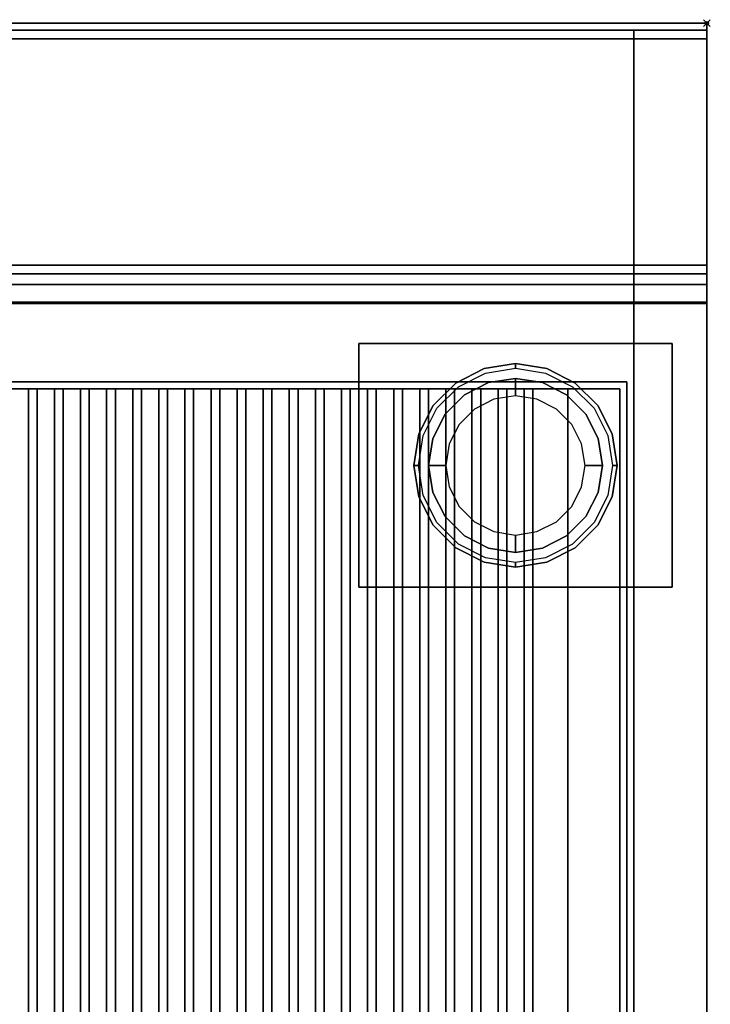
# Model space of a CAD drawing. Extents: x -1 to 801, y -1130 to 1.
# Drawn here: x 603 to 801, y -282 to 1 of the extents above; entities that cross this region are included whole.
import ezdxf

# ---------------------------------------------------------------- set-up
doc = ezdxf.new("R2010")
doc.units = 0
doc.header["$PDMODE"] = 35
for name, color, linetype in [('IQ_200_2D', 1, 'Continuous'), ('IQ_200_3D', 1, 'Continuous'), ('IQ_204_2D', 7, 'Continuous'), ('IQ_204_3D', 7, 'Continuous'), ('IQ_INS_3D', 3, 'Continuous')]:
    doc.layers.add(name, color=color, linetype=linetype)

msp = doc.modelspace()

# ---------------------------------------------------------------- linework, layer by layer
at = {"layer": 'IQ_200_2D'}
for p, q in [((0, 0), (800, 0)), ((800, 0), (800, -855))]:
    msp.add_line(p, q, dxfattribs=at)
at = {"layer": 'IQ_200_3D'}
for points, invisible_edges in [([(0, -0.34, 912.22), (0, 0, 910.5), (800, 0, 910.5), (800, -0.34, 912.22)], 8), ([(0, 0, 902.7), (0, -0.13, 901.81), (800, -0.13, 901.81), (800, 0, 902.7)], 2), ([(0, -0.13, 901.81), (0, -0.54, 901.01), (800, -0.54, 901.01), (800, -0.13, 901.81)], 10), ([(0, -1.32, 913.68), (0, -0.34, 912.22), (800, -0.34, 912.22), (800, -1.32, 913.68)], 10), ([(0, -0.54, 901.01), (0, -1.19, 900.39), (800, -1.19, 900.39), (800, -0.54, 901.01)], 10), ([(0, -1.19, 900.39), (0, -2, 900), (800, -2, 900), (800, -1.19, 900.39)], 8), ([(0, -2.78, 914.66), (0, -1.32, 913.68), (800, -1.32, 913.68), (800, -2.78, 914.66)], 10), ([(0, -4.5, 915), (0, -2.78, 914.66), (800, -2.78, 914.66), (800, -4.5, 915)], 2), ([(779, -72, 499), (779, -2, 499), (779, -2, 650), (779, -855, 650)], 8), ([(800, -72, 499), (800, -2, 499), (800, -2, 650), (800, -855, 650)], 8), ([(0, -71.6, 914.58), (0, -69.5, 915), (800, -69.5, 915), (800, -71.6, 914.58)], 8), ([(0, -73.39, 913.39), (0, -71.6, 914.58), (800, -71.6, 914.58), (800, -73.39, 913.39)], 10), ([(0, -74.58, 911.6), (0, -73.39, 913.39), (800, -73.39, 913.39), (800, -74.58, 911.6)], 10), ([(779, -855, 650), (779, -855, 400), (779, -72, 400), (779, -72, 499)], 8), ([(800, -855, 650), (800, -855, 400), (800, -72, 400), (800, -72, 499)], 8), ([(0, -75, 909.5), (0, -74.58, 911.6), (800, -74.58, 911.6), (800, -75, 909.5)], 2), ([(0, -75.45, 903.59), (0, -75, 905.7), (800, -75, 905.7), (800, -75.45, 903.59)], 8), ([(0, -76.64, 901.78), (0, -75.45, 903.59), (800, -75.45, 903.59), (800, -76.64, 901.78)], 10), ([(0, -78.4, 900.53), (0, -76.64, 901.78), (800, -76.64, 901.78), (800, -78.4, 900.53)], 10), ([(0, -80.5, 900), (0, -78.4, 900.53), (800, -78.4, 900.53), (800, -80.5, 900)], 2), ([(40, -105, 900), (0, -80.5, 900), (800, -80.5, 900), (760, -105, 900)], 5), ([(800, -80.5, 900), (760, -105, 900), (760, -805, 900), (800, -855, 900)], 5), ([(735.96, -99.18, 398), (735.96, -99.18, 105), (745, -97.75, 105), (745, -97.75, 398)], 1), ([(735.96, -99.18, 105), (736.38, -100.46, 100), (745, -99.09, 100), (745, -97.75, 105)], 1), ([(745, -97.75, 398), (745, -97.75, 105), (754.04, -99.18, 105), (754.04, -99.18, 398)], 4), ([(745, -97.75, 105), (745, -99.09, 100), (753.62, -100.46, 100), (754.04, -99.18, 105)], 4), ([(727.81, -103.34, 398), (727.81, -103.34, 105), (735.96, -99.18, 105), (735.96, -99.18, 398)], 5), ([(727.81, -103.34, 105), (728.59, -104.42, 100), (736.38, -100.46, 100), (735.96, -99.18, 105)], 5), ([(754.04, -99.18, 105), (753.62, -100.46, 100), (761.41, -104.42, 100), (762.19, -103.34, 105)], 5), ([(754.04, -99.18, 398), (754.04, -99.18, 105), (762.19, -103.34, 105), (762.19, -103.34, 398)], 5), ([(777, -103, 1050), (775, -105, 1050), (25, -105, 1050), (23, -103, 1050)], 5), ([(721.34, -109.81, 398), (721.34, -109.81, 105), (727.81, -103.34, 105), (727.81, -103.34, 398)], 5), ([(721.34, -109.81, 105), (722.42, -110.59, 100), (728.59, -104.42, 100), (727.81, -103.34, 105)], 5), ([(737.27, -103.22, 100), (737.27, -103.22, 5), (730.31, -106.77, 5), (730.31, -106.77, 100)], 5), ([(737.27, -103.22, 5), (737.73, -104.62, 1.46), (731.17, -107.96, 1.46), (730.31, -106.77, 5)], 7), ([(737.73, -104.62, 1.46), (738.82, -107.98), (733.24, -110.82), (731.17, -107.96, 1.46)], 13), ([(745, -102, 100), (745, -102, 5), (737.27, -103.22, 5), (737.27, -103.22, 100)], 4), ([(745, -102, 5), (745, -103.46, 1.46), (737.73, -104.62, 1.46), (737.27, -103.22, 5)], 6), ([(745, -103.46, 1.46), (745, -107), (738.82, -107.98), (737.73, -104.62, 1.46)], 12), ([(752.73, -103.22, 100), (752.73, -103.22, 5), (745, -102, 5), (745, -102, 100)], 1), ([(752.73, -103.22, 5), (752.27, -104.62, 1.46), (745, -103.46, 1.46), (745, -102, 5)], 3), ([(752.27, -104.62, 1.46), (751.18, -107.98), (745, -107), (745, -103.46, 1.46)], 9), ([(758.83, -107.96, 1.46), (756.76, -110.82), (751.18, -107.98), (752.27, -104.62, 1.46)], 13), ([(759.69, -106.77, 5), (758.83, -107.96, 1.46), (752.27, -104.62, 1.46), (752.73, -103.22, 5)], 7), ([(759.69, -106.77, 100), (759.69, -106.77, 5), (752.73, -103.22, 5), (752.73, -103.22, 100)], 5), ([(762.19, -103.34, 105), (761.41, -104.42, 100), (767.58, -110.59, 100), (768.66, -109.81, 105)], 5), ([(762.19, -103.34, 398), (762.19, -103.34, 105), (768.66, -109.81, 105), (768.66, -109.81, 398)], 5), ([(775, -755, 1050), (777, -755, 1050), (777, -103, 1050), (775, -105, 1050)], 4), ([(777, -103, 1050), (777, -103, 900), (777, -755, 900), (777, -755, 1050)], 4), ([(730.31, -106.77, 100), (730.31, -106.77, 5), (724.77, -112.31, 5), (724.77, -112.31, 100)], 5), ([(730.31, -106.77, 5), (731.17, -107.96, 1.46), (725.96, -113.17, 1.46), (724.77, -112.31, 5)], 7), ([(765.23, -112.31, 5), (764.04, -113.17, 1.46), (758.83, -107.96, 1.46), (759.69, -106.77, 5)], 7), ([(765.23, -112.31, 100), (765.23, -112.31, 5), (759.69, -106.77, 5), (759.69, -106.77, 100)], 5), ([(775, -105, 1050), (775, -105, 900), (775, -755, 900), (775, -755, 1050)], 4), ([(717.18, -117.96, 398), (717.18, -117.96, 105), (721.34, -109.81, 105), (721.34, -109.81, 398)], 5), ([(717.18, -117.96, 105), (718.46, -118.38, 100), (722.42, -110.59, 100), (721.34, -109.81, 105)], 5), ([(731.17, -107.96, 1.46), (733.24, -110.82), (728.82, -115.24), (725.96, -113.17, 1.46)], 13), ([(764.04, -113.17, 1.46), (761.18, -115.24), (756.76, -110.82), (758.83, -107.96, 1.46)], 13), ([(768.66, -109.81, 105), (767.58, -110.59, 100), (771.54, -118.38, 100), (772.82, -117.96, 105)], 5), ([(768.66, -109.81, 398), (768.66, -109.81, 105), (772.82, -117.96, 105), (772.82, -117.96, 398)], 5), ([(724.77, -112.31, 100), (724.77, -112.31, 5), (721.22, -119.27, 5), (721.22, -119.27, 100)], 5), ([(724.77, -112.31, 5), (725.96, -113.17, 1.46), (722.62, -119.73, 1.46), (721.22, -119.27, 5)], 7), ([(768.78, -119.27, 5), (767.38, -119.73, 1.46), (764.04, -113.17, 1.46), (765.23, -112.31, 5)], 7), ([(768.78, -119.27, 100), (768.78, -119.27, 5), (765.23, -112.31, 5), (765.23, -112.31, 100)], 5), ([(725.96, -113.17, 1.46), (728.82, -115.24), (725.98, -120.82), (722.62, -119.73, 1.46)], 13), ([(767.38, -119.73, 1.46), (764.02, -120.82), (761.18, -115.24), (764.04, -113.17, 1.46)], 13), ([(715.75, -127, 398), (715.75, -127, 105), (717.18, -117.96, 105), (717.18, -117.96, 398)], 4), ([(715.75, -127, 105), (717.09, -127, 100), (718.46, -118.38, 100), (717.18, -117.96, 105)], 4), ([(772.82, -117.96, 105), (771.54, -118.38, 100), (772.91, -127, 100), (774.25, -127, 105)], 1), ([(772.82, -117.96, 398), (772.82, -117.96, 105), (774.25, -127, 105), (774.25, -127, 398)], 1), ([(721.22, -119.27, 100), (721.22, -119.27, 5), (720, -127, 5), (720, -127, 100)], 1), ([(721.22, -119.27, 5), (722.62, -119.73, 1.46), (721.46, -127, 1.46), (720, -127, 5)], 3), ([(722.62, -119.73, 1.46), (725.98, -120.82), (725, -127), (721.46, -127, 1.46)], 9), ([(768.54, -127, 1.46), (765, -127), (764.02, -120.82), (767.38, -119.73, 1.46)], 12), ([(770, -127, 5), (768.54, -127, 1.46), (767.38, -119.73, 1.46), (768.78, -119.27, 5)], 6), ([(770, -127, 100), (770, -127, 5), (768.78, -119.27, 5), (768.78, -119.27, 100)], 4), ([(717.18, -136.04, 398), (717.18, -136.04, 105), (715.75, -127, 105), (715.75, -127, 398)], 1), ([(717.18, -136.04, 105), (718.46, -135.62, 100), (717.09, -127, 100), (715.75, -127, 105)], 1), ([(720, -127, 100), (720, -127, 5), (721.22, -134.73, 5), (721.22, -134.73, 100)], 4), ([(720, -127, 5), (721.46, -127, 1.46), (722.62, -134.27, 1.46), (721.22, -134.73, 5)], 6), ([(721.46, -127, 1.46), (725, -127), (725.98, -133.18), (722.62, -134.27, 1.46)], 12), ([(767.38, -134.27, 1.46), (764.02, -133.18), (765, -127), (768.54, -127, 1.46)], 9), ([(768.78, -134.73, 5), (767.38, -134.27, 1.46), (768.54, -127, 1.46), (770, -127, 5)], 3), ([(768.78, -134.73, 100), (768.78, -134.73, 5), (770, -127, 5), (770, -127, 100)], 1), ([(774.25, -127, 105), (772.91, -127, 100), (771.54, -135.62, 100), (772.82, -136.04, 105)], 4), ([(774.25, -127, 398), (774.25, -127, 105), (772.82, -136.04, 105), (772.82, -136.04, 398)], 4), ([(721.34, -144.19, 105), (722.42, -143.41, 100), (718.46, -135.62, 100), (717.18, -136.04, 105)], 5), ([(721.22, -134.73, 5), (722.62, -134.27, 1.46), (725.96, -140.83, 1.46), (724.77, -141.69, 5)], 7), ([(721.22, -134.73, 100), (721.22, -134.73, 5), (724.77, -141.69, 5), (724.77, -141.69, 100)], 5), ([(722.62, -134.27, 1.46), (725.98, -133.18), (728.82, -138.76), (725.96, -140.83, 1.46)], 13), ([(764.04, -140.83, 1.46), (761.18, -138.76), (764.02, -133.18), (767.38, -134.27, 1.46)], 13), ([(765.23, -141.69, 5), (764.04, -140.83, 1.46), (767.38, -134.27, 1.46), (768.78, -134.73, 5)], 7), ([(765.23, -141.69, 100), (765.23, -141.69, 5), (768.78, -134.73, 5), (768.78, -134.73, 100)], 5), ([(772.82, -136.04, 105), (771.54, -135.62, 100), (767.58, -143.41, 100), (768.66, -144.19, 105)], 5), ([(721.34, -144.19, 398), (721.34, -144.19, 105), (717.18, -136.04, 105), (717.18, -136.04, 398)], 5), ([(772.82, -136.04, 398), (772.82, -136.04, 105), (768.66, -144.19, 105), (768.66, -144.19, 398)], 5), ([(724.77, -141.69, 5), (725.96, -140.83, 1.46), (731.17, -146.04, 1.46), (730.31, -147.23, 5)], 7), ([(725.96, -140.83, 1.46), (728.82, -138.76), (733.24, -143.18), (731.17, -146.04, 1.46)], 13), ([(758.83, -146.04, 1.46), (756.76, -143.18), (761.18, -138.76), (764.04, -140.83, 1.46)], 13), ([(759.69, -147.23, 5), (758.83, -146.04, 1.46), (764.04, -140.83, 1.46), (765.23, -141.69, 5)], 7), ([(727.81, -150.66, 105), (728.59, -149.58, 100), (722.42, -143.41, 100), (721.34, -144.19, 105)], 5), ([(727.81, -150.66, 398), (727.81, -150.66, 105), (721.34, -144.19, 105), (721.34, -144.19, 398)], 5), ([(724.77, -141.69, 100), (724.77, -141.69, 5), (730.31, -147.23, 5), (730.31, -147.23, 100)], 5), ([(731.17, -146.04, 1.46), (733.24, -143.18), (738.82, -146.02), (737.73, -149.38, 1.46)], 13), ([(752.27, -149.38, 1.46), (751.18, -146.02), (756.76, -143.18), (758.83, -146.04, 1.46)], 13), ([(759.69, -147.23, 100), (759.69, -147.23, 5), (765.23, -141.69, 5), (765.23, -141.69, 100)], 5), ([(768.66, -144.19, 105), (767.58, -143.41, 100), (761.41, -149.58, 100), (762.19, -150.66, 105)], 5), ([(768.66, -144.19, 398), (768.66, -144.19, 105), (762.19, -150.66, 105), (762.19, -150.66, 398)], 5), ([(730.31, -147.23, 5), (731.17, -146.04, 1.46), (737.73, -149.38, 1.46), (737.27, -150.78, 5)], 7), ([(737.73, -149.38, 1.46), (738.82, -146.02), (745, -147), (745, -150.54, 1.46)], 9), ([(745, -150.54, 1.46), (745, -147), (751.18, -146.02), (752.27, -149.38, 1.46)], 12), ([(752.73, -150.78, 5), (752.27, -149.38, 1.46), (758.83, -146.04, 1.46), (759.69, -147.23, 5)], 7), ([(735.96, -154.82, 105), (736.38, -153.54, 100), (728.59, -149.58, 100), (727.81, -150.66, 105)], 5), ([(730.31, -147.23, 100), (730.31, -147.23, 5), (737.27, -150.78, 5), (737.27, -150.78, 100)], 5), ([(737.27, -150.78, 5), (737.73, -149.38, 1.46), (745, -150.54, 1.46), (745, -152, 5)], 3), ([(745, -152, 5), (745, -150.54, 1.46), (752.27, -149.38, 1.46), (752.73, -150.78, 5)], 6), ([(752.73, -150.78, 100), (752.73, -150.78, 5), (759.69, -147.23, 5), (759.69, -147.23, 100)], 5), ([(762.19, -150.66, 105), (761.41, -149.58, 100), (753.62, -153.54, 100), (754.04, -154.82, 105)], 5), ([(735.96, -154.82, 398), (735.96, -154.82, 105), (727.81, -150.66, 105), (727.81, -150.66, 398)], 5), ([(737.27, -150.78, 100), (737.27, -150.78, 5), (745, -152, 5), (745, -152, 100)], 1), ([(745, -152, 100), (745, -152, 5), (752.73, -150.78, 5), (752.73, -150.78, 100)], 4), ([(762.19, -150.66, 398), (762.19, -150.66, 105), (754.04, -154.82, 105), (754.04, -154.82, 398)], 5), ([(745, -156.25, 105), (745, -154.91, 100), (736.38, -153.54, 100), (735.96, -154.82, 105)], 4), ([(745, -156.25, 398), (745, -156.25, 105), (735.96, -154.82, 105), (735.96, -154.82, 398)], 4), ([(754.04, -154.82, 105), (753.62, -153.54, 100), (745, -154.91, 100), (745, -156.25, 105)], 1), ([(754.04, -154.82, 398), (754.04, -154.82, 105), (745, -156.25, 105), (745, -156.25, 398)], 1)]:
    msp.add_3dface(points, dxfattribs=dict(at, invisible_edges=invisible_edges))
for points in [[(0, 0, 910.5), (0, 0, 902.7), (800, 0, 902.7), (800, 0, 910.5)], [(0, -855, 650), (0, -2, 650), (800, -2, 650), (800, -855, 650)], [(0, -2, 650), (0, -2, 900), (800, -2, 900), (800, -2, 650)], [(21, -2, 605), (779, -2, 605), (779, -2, 499), (21, -2, 499)], [(779, -2, 499), (21, -2, 499), (21, -72, 499), (779, -72, 499)], [(21, -2, 605), (779, -2, 605), (779, -2, 650), (21, -2, 650)], [(779, -855, 650), (21, -855, 650), (21, -2, 650), (779, -2, 650)], [(779, -855, 650), (21, -855, 650), (21, -2, 650), (779, -2, 650)], [(779, -72, 499), (800, -72, 499), (800, -2, 499), (779, -2, 499)], [(800, -2, 499), (779, -2, 499), (779, -2, 650), (800, -2, 650)], [(800, -855, 650), (800, -2, 650), (800, -2, 900), (800, -855, 900)], [(0, -69.5, 915), (0, -4.5, 915), (800, -4.5, 915), (800, -69.5, 915)], [(21, -72, 499), (779, -72, 499), (779, -72, 445), (21, -72, 445)], [(21, -72, 400), (779, -72, 400), (779, -72, 445), (21, -72, 445)], [(21, -855, 400), (779, -855, 400), (779, -72, 400), (21, -72, 400)], [(779, -72, 400), (800, -72, 400), (800, -72, 499), (779, -72, 499)], [(779, -855, 400), (800, -855, 400), (800, -72, 400), (779, -72, 400)], [(0, -75, 905.7), (0, -75, 909.5), (800, -75, 909.5), (800, -75, 905.7)], [(700, -162, 398), (700, -92, 398), (790, -92, 398), (790, -162, 398)], [(700, -162, 400), (790, -162, 400), (790, -92, 400), (700, -92, 400)], [(700, -92, 398), (700, -92, 400), (790, -92, 400), (790, -92, 398)], [(700, -162, 398), (700, -162, 400), (700, -92, 400), (700, -92, 398)], [(790, -162, 398), (790, -92, 398), (790, -92, 400), (790, -162, 400)], [(777, -103, 900), (23, -103, 900), (23, -103, 1050), (777, -103, 1050)], [(775, -105, 900), (25, -105, 900), (25, -105, 1050), (775, -105, 1050)], [(700, -162, 398), (790, -162, 398), (790, -162, 400), (700, -162, 400)]]:
    msp.add_3dface(points, dxfattribs=at)
at = {"layer": 'IQ_204_2D'}
for p, q in [((0, -80), (800, -80)), ((605, -805), (605, -105)), ((615, -105), (615, -805)), ((620, -805), (620, -105)), ((630, -105), (630, -805)), ((635, -805), (635, -105)), ((645, -105), (645, -805)), ((650, -805), (650, -105)), ((660, -105), (660, -805)), ((665, -805), (665, -105)), ((675, -105), (675, -805)), ((680, -805), (680, -105)), ((690, -105), (690, -805)), ((695, -805), (695, -105)), ((705, -105), (705, -805)), ((710, -805), (710, -105)), ((720, -105), (720, -805)), ((725, -805), (725, -105)), ((735, -105), (735, -805)), ((740, -805), (740, -105)), ((750, -105), (750, -805))]:
    msp.add_line(p, q, dxfattribs=at)
msp.add_lwpolyline([(40, -105), (760, -105), (760, -805), (40, -805)], close=True, dxfattribs=at)
at = {"layer": 'IQ_204_3D'}
for points in [[(760, -105, 900), (760, -805, 900), (40, -805, 900), (40, -105, 900)], [(760, -105, 890), (760, -805, 890), (40, -805, 890), (40, -105, 890)], [(40, -105, 900), (40, -105, 890), (760, -105, 890), (760, -105, 900)], [(605, -805, 900), (605, -105, 900), (615, -105, 900), (615, -805, 900)], [(605, -805, 900), (607.5, -805, 910), (607.5, -105, 910), (605, -105, 900)], [(605, -105, 900), (607.5, -105, 910), (612.5, -105, 910), (615, -105, 900)], [(607.5, -805, 910), (612.5, -805, 910), (612.5, -105, 910), (607.5, -105, 910)], [(615, -805, 900), (615, -105, 900), (612.5, -105, 910), (612.5, -805, 910)], [(620, -805, 900), (620, -105, 900), (630, -105, 900), (630, -805, 900)], [(620, -805, 900), (622.5, -805, 910), (622.5, -105, 910), (620, -105, 900)], [(620, -105, 900), (622.5, -105, 910), (627.5, -105, 910), (630, -105, 900)], [(622.5, -805, 910), (627.5, -805, 910), (627.5, -105, 910), (622.5, -105, 910)], [(630, -805, 900), (630, -105, 900), (627.5, -105, 910), (627.5, -805, 910)], [(635, -805, 900), (635, -105, 900), (645, -105, 900), (645, -805, 900)], [(635, -805, 900), (637.5, -805, 910), (637.5, -105, 910), (635, -105, 900)], [(635, -105, 900), (637.5, -105, 910), (642.5, -105, 910), (645, -105, 900)], [(637.5, -805, 910), (642.5, -805, 910), (642.5, -105, 910), (637.5, -105, 910)], [(645, -805, 900), (645, -105, 900), (642.5, -105, 910), (642.5, -805, 910)], [(650, -805, 900), (650, -105, 900), (660, -105, 900), (660, -805, 900)], [(650, -805, 900), (652.5, -805, 910), (652.5, -105, 910), (650, -105, 900)], [(650, -105, 900), (652.5, -105, 910), (657.5, -105, 910), (660, -105, 900)], [(652.5, -805, 910), (657.5, -805, 910), (657.5, -105, 910), (652.5, -105, 910)], [(660, -805, 900), (660, -105, 900), (657.5, -105, 910), (657.5, -805, 910)], [(665, -805, 900), (665, -105, 900), (675, -105, 900), (675, -805, 900)], [(665, -805, 900), (667.5, -805, 910), (667.5, -105, 910), (665, -105, 900)], [(665, -105, 900), (667.5, -105, 910), (672.5, -105, 910), (675, -105, 900)], [(667.5, -805, 910), (672.5, -805, 910), (672.5, -105, 910), (667.5, -105, 910)], [(675, -805, 900), (675, -105, 900), (672.5, -105, 910), (672.5, -805, 910)], [(680, -805, 900), (680, -105, 900), (690, -105, 900), (690, -805, 900)], [(680, -805, 900), (682.5, -805, 910), (682.5, -105, 910), (680, -105, 900)], [(680, -105, 900), (682.5, -105, 910), (687.5, -105, 910), (690, -105, 900)], [(682.5, -805, 910), (687.5, -805, 910), (687.5, -105, 910), (682.5, -105, 910)], [(690, -805, 900), (690, -105, 900), (687.5, -105, 910), (687.5, -805, 910)], [(695, -805, 900), (695, -105, 900), (705, -105, 900), (705, -805, 900)], [(695, -805, 900), (697.5, -805, 910), (697.5, -105, 910), (695, -105, 900)], [(695, -105, 900), (697.5, -105, 910), (702.5, -105, 910), (705, -105, 900)], [(697.5, -805, 910), (702.5, -805, 910), (702.5, -105, 910), (697.5, -105, 910)], [(705, -805, 900), (705, -105, 900), (702.5, -105, 910), (702.5, -805, 910)], [(710, -805, 900), (710, -105, 900), (720, -105, 900), (720, -805, 900)], [(710, -805, 900), (712.5, -805, 910), (712.5, -105, 910), (710, -105, 900)], [(710, -105, 900), (712.5, -105, 910), (717.5, -105, 910), (720, -105, 900)], [(712.5, -805, 910), (717.5, -805, 910), (717.5, -105, 910), (712.5, -105, 910)], [(720, -805, 900), (720, -105, 900), (717.5, -105, 910), (717.5, -805, 910)], [(725, -805, 900), (725, -105, 900), (735, -105, 900), (735, -805, 900)], [(725, -805, 900), (727.5, -805, 910), (727.5, -105, 910), (725, -105, 900)], [(725, -105, 900), (727.5, -105, 910), (732.5, -105, 910), (735, -105, 900)], [(727.5, -805, 910), (732.5, -805, 910), (732.5, -105, 910), (727.5, -105, 910)], [(735, -805, 900), (735, -105, 900), (732.5, -105, 910), (732.5, -805, 910)], [(740, -805, 900), (740, -105, 900), (750, -105, 900), (750, -805, 900)], [(740, -805, 900), (742.5, -805, 910), (742.5, -105, 910), (740, -105, 900)], [(740, -105, 900), (742.5, -105, 910), (747.5, -105, 910), (750, -105, 900)], [(742.5, -805, 910), (747.5, -805, 910), (747.5, -105, 910), (742.5, -105, 910)], [(750, -805, 900), (750, -105, 900), (747.5, -105, 910), (747.5, -805, 910)], [(760, -805, 890), (760, -805, 900), (760, -105, 900), (760, -105, 890)]]:
    msp.add_3dface(points, dxfattribs=at)
at = {"layer": 'IQ_INS_3D'}
msp.add_point((800, 0), dxfattribs=at)

doc.saveas('drawing.dxf')
